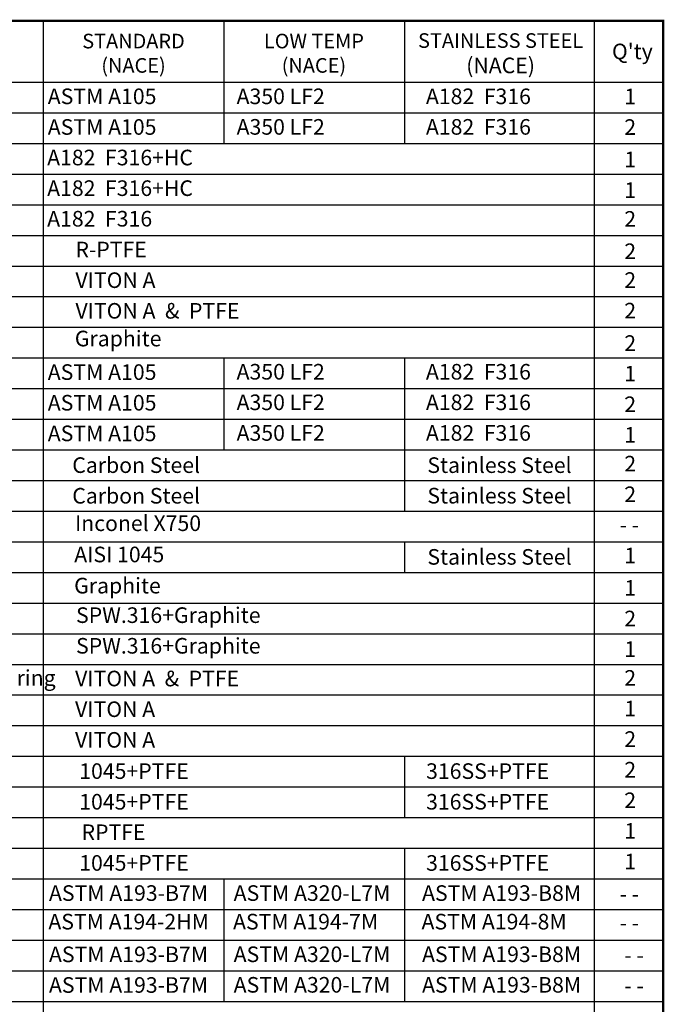
# Model space of a CAD drawing. Units: inches. Extents: x 102 to 400, y 5 to 195.
# Drawn here: x 325 to 400, y 81 to 195 of the extents above; entities that cross this region are included whole.
import ezdxf

# ---------------------------------------------------------------- set-up
doc = ezdxf.new("R2010")
doc.units = ezdxf.units.IN
doc.header["$LTSCALE"] = 5
doc.header["$MEASUREMENT"] = 0
for name, color, linetype in [('1', 7, 'Continuous'), ('7', 4, 'Continuous'), ('TITLEBOX-BORDER', 3, 'Continuous')]:
    doc.layers.add(name, color=color, linetype=linetype)
doc.styles.add('ASHADE', font='romand.shx', dxfattribs={"height": 0.2, "bigfont": 'chineset.shx'})
doc.styles.add('SLDTEXTSTYLE2', font='Arial.ttf', dxfattribs={"width": 0.933})

msp = doc.modelspace()

# ---------------------------------------------------------------- linework, layer by layer
at = {"layer": '7', "color": 7}
for p, q in [((400.11, 195.06), (289.77, 195.06)), ((400.11, 195.06), (297.66, 195.06)), ((328.05, 195.06), (328.05, 187.94)), ((349.04, 195.06), (349.04, 180.82)), ((370.04, 195.06), (370.04, 180.82)), ((392.08, 195.06), (392.08, 187.94)), ((400.11, 38.4), (400.11, 195.06)), ((400.11, 34.86), (400.11, 195.06)), ((289.77, 187.94), (400.11, 187.94)), ((328.05, 187.94), (328.05, 34.86)), ((392.08, 187.94), (392.08, 34.86)), ((289.77, 184.38), (400.11, 184.38)), ((289.77, 180.82), (400.11, 180.82)), ((289.77, 177.26), (400.11, 177.26)), ((289.77, 173.7), (400.11, 173.7)), ((289.77, 170.14), (400.11, 170.14)), ((289.77, 166.58), (400.11, 166.58)), ((289.77, 163.02), (400.11, 163.02)), ((289.77, 159.46), (400.11, 159.46)), ((289.77, 155.9), (400.11, 155.9)), ((349.04, 155.9), (349.04, 145.22)), ((370.04, 155.9), (370.04, 138.1)), ((289.77, 152.34), (400.11, 152.34)), ((289.77, 148.78), (400.11, 148.78)), ((289.77, 145.22), (400.11, 145.22)), ((289.77, 141.66), (400.11, 141.66)), ((289.77, 138.1), (400.11, 138.1)), ((289.77, 134.54), (400.11, 134.54)), ((370.04, 134.54), (370.04, 130.98)), ((289.77, 130.98), (400.11, 130.98)), ((289.77, 127.42), (400.11, 127.42)), ((289.77, 123.86), (400.11, 123.86)), ((289.77, 120.3), (400.11, 120.3)), ((289.77, 116.74), (400.11, 116.74)), ((289.77, 113.18), (400.11, 113.18)), ((289.77, 109.62), (400.11, 109.62)), ((370.04, 109.62), (370.04, 102.5)), ((289.77, 106.06), (400.11, 106.06)), ((289.77, 102.5), (400.11, 102.5)), ((289.77, 98.94), (400.11, 98.94)), ((370.04, 98.94), (370.04, 81.14)), ((289.77, 95.38), (400.11, 95.38)), ((349.04, 95.38), (349.04, 81.14)), ((289.77, 91.82), (400.11, 91.82)), ((289.77, 88.26), (400.11, 88.26)), ((289.77, 84.7), (400.11, 84.7)), ((289.77, 81.14), (400.11, 81.14))]:
    msp.add_line(p, q, dxfattribs=at)
at = {"layer": 'TITLEBOX-BORDER', "color": 7, "const_width": 0.282}
msp.add_lwpolyline([(102.05, 5.38), (400.11, 5.38), (400.11, 195.06), (102.05, 195.06)], close=True, dxfattribs=at)

# ---------------------------------------------------------------- texts
at = {"layer": '1', "color": 7, "width": 35.8867, "attachment_point": 5, "style": 'ASHADE'}
for s, insert, char_height in [('{\\fArial|b0|i0|c0|p34;STANDARD\\P(NACE)}', (338.55, 191.3), 1.6977), ('{\\fArial|b0|i0|c0|p34;LOW TEMP\\P(NACE)}', (359.52, 191.3), 1.6977), ('{\\fArial|b0|i0|c0|p34;\\H0.93716x;STAINLESS STEEL\\H1.0671x;\\P(NACE)}', (381.22, 191.3), 1.8116), ("{\\fArial|b0|i0|c0|p34;Q'ty}", (396.54, 191.51), 1.8116)]:
    msp.add_mtext(s, dxfattribs=dict(at, insert=insert, char_height=char_height))
at = {"layer": '7', "color": 7, "attachment_point": 1, "style": 'SLDTEXTSTYLE2'}
for s, insert, char_height in [('ASTM A105', (328.58, 187.2), 1.812), ('A350 LF2', (350.53, 187.2), 1.812), ('A182  F316', (372.54, 187.2), 1.812), ('1', (395.6, 187.18), 1.81), ('ASTM A105', (328.58, 183.64), 1.812), ('A350 LF2', (350.53, 183.65), 1.812), ('A182  F316', (372.54, 183.65), 1.812), ('2', (395.6, 183.63), 1.81), ('A182  F316+HC', (328.51, 180.09), 1.8116), ('1', (395.6, 179.87), 1.81), ('A182  F316+HC', (328.51, 176.53), 1.8116), ('1', (395.6, 176.31), 1.81), ('A182  F316', (328.51, 172.98), 1.812), ('2', (395.6, 172.96), 1.81), ('R-PTFE', (331.8, 169.4), 1.812), ('2', (395.6, 169.2), 1.81), ('2', (395.6, 165.85), 1.81), ('VITON A', (331.8, 165.84), 1.812), ('VITON A  &  PTFE', (331.8, 162.28), 1.8116), ('2', (395.6, 162.3), 1.81), ('Graphite', (331.73, 159.06), 1.812), ('2', (395.6, 158.53), 1.81), ('ASTM A105', (328.58, 155.16), 1.812), ('A350 LF2', (350.53, 155.2), 1.812), ('A182  F316', (372.54, 155.2), 1.812), ('1', (395.6, 154.98), 1.81), ('ASTM A105', (328.58, 151.6), 1.812), ('A350 LF2', (350.53, 151.65), 1.812), ('A182  F316', (372.54, 151.65), 1.812), ('2', (395.6, 151.42), 1.81), ('ASTM A105', (328.58, 148.04), 1.812), ('A350 LF2', (350.53, 148.09), 1.812), ('A182  F316', (372.54, 148.09), 1.812), ('1', (395.6, 147.87), 1.81), ('Carbon Steel', (331.43, 144.35), 1.8116), ('Stainless Steel', (372.71, 144.35), 1.8116), ('2', (395.6, 144.52), 1.81), ('Carbon Steel', (331.43, 140.79), 1.8116), ('Stainless Steel', (372.71, 140.8), 1.8116), ('2', (395.6, 140.96), 1.81), ('Inconel X750', (331.75, 137.6), 1.8116), ('- -', (395.05, 137.41), 1.812), ('AISI 1045', (331.66, 133.97), 1.812), ('1', (395.6, 133.85), 1.81), ('Stainless Steel', (372.71, 133.69), 1.8116), ('Graphite', (331.65, 130.35), 1.812), ('1', (395.6, 130.09), 1.81), ('SPW.316+Graphite', (331.87, 126.92), 1.8116), ('2', (395.6, 126.53), 1.81), ('SPW.316+Graphite', (331.87, 123.36), 1.8116), ('1', (395.6, 122.98), 1.81), ('Stem O-Ring & Back-up ring', (297.63, 119.63), 1.8116), ('VITON A  &  PTFE', (331.76, 119.56), 1.8116), ('2', (395.6, 119.63), 1.81), ('VITON A', (331.76, 115.99), 1.812), ('1', (395.6, 116.07), 1.81), ('VITON A', (331.76, 112.43), 1.812), ('2', (395.6, 112.52), 1.81), ('1045+PTFE', (332.24, 108.8), 1.812), ('316SS+PTFE', (372.56, 108.8), 1.812), ('2', (395.6, 108.96), 1.81), ('1045+PTFE', (332.24, 105.24), 1.812), ('316SS+PTFE', (372.56, 105.24), 1.812), ('2', (395.6, 105.41), 1.81), ('1', (395.6, 101.85), 1.81), ('RPTFE', (332.51, 101.7), 1.812), ('1045+PTFE', (332.24, 98.13), 1.812), ('316SS+PTFE', (372.56, 98.13), 1.812), ('1', (395.6, 98.29), 1.81), ('ASTM A193-B7M', (328.72, 94.63), 1.8116), ('ASTM A320-L7M', (350.19, 94.63), 1.8116), ('ASTM A193-B8M', (372.09, 94.63), 1.8116), ('- -', (395.05, 94.53), 1.812), ('ASTM A194-2HM', (328.65, 91.31), 1.8116), ('ASTM A194-7M', (350.12, 91.31), 1.8116), ('ASTM A194-8M', (372.03, 91.31), 1.8116), ('- -', (395.05, 91.18), 1.812), ('ASTM A193-B7M', (328.72, 87.51), 1.8116), ('ASTM A320-L7M', (350.19, 87.52), 1.8116), ('ASTM A193-B8M', (372.09, 87.52), 1.8116), ('- -', (395.6, 87.42), 1.812), ('ASTM A193-B7M', (328.72, 83.95), 1.8116), ('ASTM A320-L7M', (350.19, 83.97), 1.8116), ('ASTM A193-B8M', (372.09, 83.97), 1.8116), ('- -', (395.6, 83.87), 1.812)]:
    msp.add_mtext(s, dxfattribs=dict(at, insert=insert, char_height=char_height))

doc.saveas('drawing.dxf')
